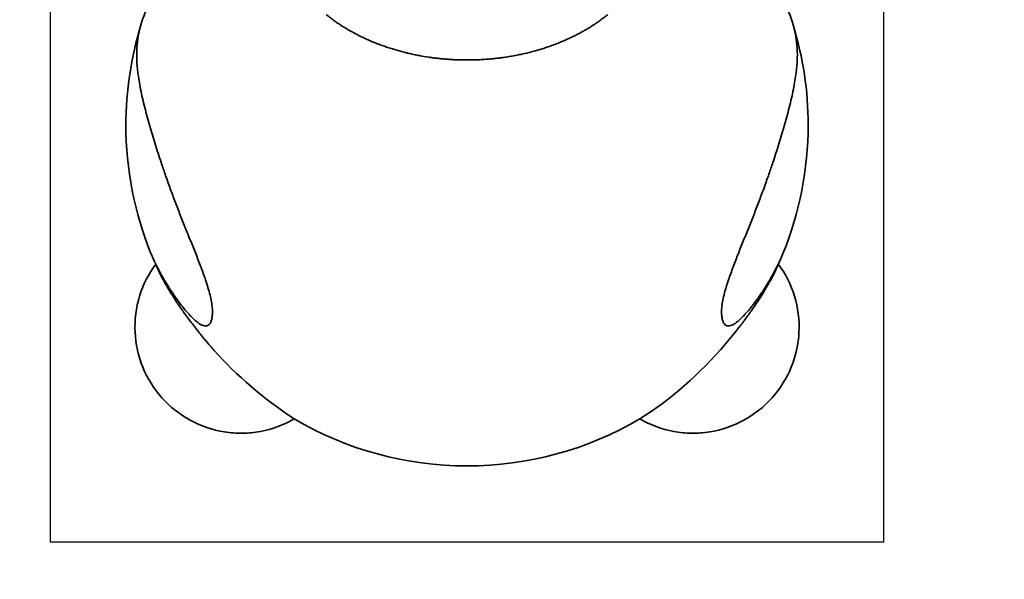
# Model space of a CAD drawing. Units: millimetres. Extents: x -1993 to 2023, y -1887 to 2278.
# Drawn here: x -575 to 724, y -536 to 203 of the extents above; entities that cross this region are included whole.
import ezdxf

# ---------------------------------------------------------------- set-up
doc = ezdxf.new("R2010")
doc.units = ezdxf.units.MM
doc.header["$LTSCALE"] = 30
doc.linetypes.add('AI-Linetype-1', pattern=[9.99998, 4.99999, -4.99999])
doc.layers.add('m02_dog', color=7, linetype='Continuous')

msp = doc.modelspace()

# ---------------------------------------------------------------- linework, layer by layer
at = {"layer": 'm02_dog', "color": 254, "true_color": 0xfacebc}
msp.add_lwpolyline([(-535, -486.3), (565, -486.3), (565, 613.7), (-535, 613.7)], close=True, dxfattribs=at)
at = {"layer": 'm02_dog', "color": 12, "linetype": 'AI-Linetype-1', "lineweight": 35, "true_color": 0xe30513}
msp.add_open_spline([(752.7, 2079.9), (786.4, 2073.7), (819.7, 2066.4), (852.9, 2058), (869.5, 2053.8), (885.9, 2049.3), (902.4, 2044.5), (918.8, 2039.8), (935.1, 2034.7), (951.4, 2029.4), (967.6, 2024.1), (983.8, 2018.5), (999.8, 2012.7), (1015.9, 2006.8), (1031.8, 2000.7), (1047.7, 1994.4), (1063.6, 1988), (1079.3, 1981.4), (1095, 1974.4), (1110.6, 1967.5), (1126.1, 1960.4), (1141.5, 1953), (1156.9, 1945.6), (1172.2, 1937.9), (1187.3, 1930), (1202.5, 1922), (1217.5, 1913.9), (1232.3, 1905.4), (1247.2, 1897), (1261.9, 1888.3), (1276.5, 1879.4), (1291.1, 1870.5), (1305.5, 1861.3), (1319.8, 1851.9), (1334.1, 1842.5), (1348.2, 1832.9), (1362.1, 1823), (1376.1, 1813.2), (1389.9, 1803.1), (1403.5, 1792.7), (1417.1, 1782.4), (1430.6, 1771.8), (1443.8, 1761.1), (1457.1, 1750.3), (1470.2, 1739.3), (1483.1, 1728.1), (1508.9, 1705.6), (1533.9, 1682.4), (1558.2, 1658.3), (1570.3, 1646.2), (1582.2, 1634), (1594, 1621.6), (1605.7, 1609.1), (1617.2, 1596.5), (1628.5, 1583.7), (1639.8, 1570.8), (1650.9, 1557.8), (1661.7, 1544.6), (1672.6, 1531.4), (1683.3, 1518.1), (1693.7, 1504.5), (1704.1, 1491), (1714.3, 1477.3), (1724.3, 1463.4), (1734.3, 1449.5), (1744, 1435.5), (1753.5, 1421.3), (1763, 1407.1), (1772.3, 1392.7), (1781.3, 1378.2), (1790.4, 1363.7), (1799.2, 1349), (1807.7, 1334.2), (1816.3, 1319.4), (1824.6, 1304.5), (1832.6, 1289.4), (1840.7, 1274.4), (1848.5, 1259.2), (1856.1, 1243.9), (1863.6, 1228.5), (1871, 1213.1), (1878, 1197.5), (1885.1, 1181.9), (1891.9, 1166.3), (1898.4, 1150.5), (1911.6, 1118.9), (1923.6, 1086.9), (1934.7, 1054.6), (1942, 1033.1), (1948.9, 1011.5), (1955.3, 989.7), (1961.7, 967.9), (1967.6, 946), (1973.1, 924), (1978.6, 902), (1983.6, 879.9), (1988.2, 857.7), (1992.8, 835.4), (1996.9, 813.1), (2000.5, 790.7), (2004.2, 768.3), (2007.4, 745.9), (2010.1, 723.3), (2012.8, 700.8), (2015.1, 678.2), (2017, 655.6), (2018.8, 633), (2020.2, 610.4), (2021.2, 587.7), (2022.2, 565), (2022.7, 542.3), (2022.8, 519.7), (2022.9, 497), (2022.5, 474.3), (2021.8, 451.6), (2021, 428.9), (2019.8, 406.3), (2018.1, 383.6), (2014.8, 338.4), (2009.7, 293.3), (2002.8, 248.4), (1999.4, 226), (1995.5, 203.6), (1991.1, 181.4), (1986.7, 159.1), (1981.9, 136.9), (1976.6, 114.9), (1974, 103.8), (1971.2, 92.8), (1968.3, 81.8), (1967.6, 79.1), (1966.9, 76.4), (1966.2, 73.6), (1966, 72.9), (1965.8, 72.3), (1965.6, 71.6), (1965.5, 71.2), (1965.4, 70.9), (1965.3, 70.5), (1965.3, 70.4), (1965.2, 70.2), (1965.2, 70), (1965.2, 70), (1965.2, 70), (1965.2, 70), (1965.2, 70), (1965.2, 70), (1965.2, 70), (1965.2, 69.9), (1965.2, 69.9), (1965.2, 69.9), (1965.2, 69.8), (1965.2, 69.7), (1965.2, 69.6), (1965.2, 69.4), (1965.2, 69.2), (1965.2, 69), (1965.2, 68.6), (1965.2, 68.3), (1965.2, 67.9), (1965.2, 61.7), (1965.2, 55.6), (1965.1, 49.4), (1965, 24.9), (1964.3, 0.3), (1963.2, -24.3), (1962.1, -48.8), (1960.5, -73.4), (1958.5, -97.9), (1957.5, -110.1), (1956.3, -122.4), (1955.1, -134.6), (1954.5, -140.7), (1953.8, -146.8), (1953.1, -152.9), (1953, -153.7), (1952.9, -154.4), (1952.9, -155.2), (1952.8, -155.6), (1952.8, -156), (1952.7, -156.3), (1952.7, -156.5), (1952.7, -156.7), (1952.7, -156.9), (1952.7, -157), (1952.6, -157.1), (1952.6, -157.2), (1952.6, -157.2), (1952.6, -157.3), (1952.6, -157.3), (1952.6, -157.4), (1952.6, -157.4), (1952.6, -157.4), (1952.6, -157.4), (1952.6, -157.4), (1952.6, -157.5), (1952.6, -157.5), (1952.6, -157.5), (1952.6, -157.5), (1952.7, -161.3), (1952.8, -165.1), (1952.9, -168.8), (1953, -176.4), (1953.1, -184), (1953.2, -191.6), (1953.6, -253.6), (1950.6, -315.6), (1944, -377.3), (1937.1, -441.3), (1926.5, -504.9), (1912.2, -567.7), (1897.4, -632.5), (1878.7, -696.4), (1856.2, -758.9), (1833.1, -823), (1806.1, -885.5), (1775.2, -946.2), (1712.2, -1070.3), (1633.6, -1185.8), (1541.4, -1290), (1449.1, -1394.3), (1343.9, -1486.4), (1228.4, -1564.1), (1171.8, -1602.1), (1112.9, -1636.6), (1052, -1667.4), (992.5, -1697.4), (931.2, -1723.7), (868.5, -1746.3), (808.1, -1768.1), (746.4, -1786.3), (683.7, -1800.8), (623.4, -1814.8), (562.3, -1825.4), (500.7, -1832.5), (485.7, -1834.2), (470.7, -1835.7), (455.6, -1837), (453.8, -1837.2), (451.9, -1837.3), (450, -1837.5), (449.8, -1837.5), (449.5, -1837.5), (449.3, -1837.6), (449.2, -1837.6), (449.1, -1837.6), (449, -1837.6), (448.9, -1837.6), (448.9, -1837.6), (448.9, -1837.6), (448.9, -1837.6), (448.9, -1837.6), (448.8, -1837.6), (448.8, -1837.6), (448.8, -1837.6), (448.8, -1837.6), (448.6, -1837.7), (448.4, -1837.7), (448.2, -1837.7), (447.8, -1837.8), (447.5, -1837.9), (447.1, -1838), (445.6, -1838.3), (444.1, -1838.7), (442.7, -1839), (439.7, -1839.7), (436.7, -1840.3), (433.8, -1841), (421.9, -1843.6), (410, -1846.1), (398.1, -1848.5), (374.2, -1853.3), (350.3, -1857.6), (326.2, -1861.5), (229.4, -1877.1), (131.5, -1885.5), (33.5, -1886.4), (-64.7, -1887.3), (-162.8, -1880.8), (-259.9, -1867), (-308.2, -1860.1), (-356.1, -1851.4), (-403.7, -1841), (-406.7, -1840.3), (-409.7, -1839.7), (-412.6, -1839), (-414.1, -1838.7), (-415.6, -1838.3), (-417, -1838), (-417.4, -1837.9), (-417.8, -1837.8), (-418.2, -1837.7), (-418.3, -1837.7), (-418.5, -1837.7), (-418.7, -1837.6), (-418.7, -1837.6), (-418.8, -1837.6), (-418.8, -1837.6), (-418.8, -1837.6), (-418.8, -1837.6), (-418.8, -1837.6), (-418.9, -1837.6), (-418.9, -1837.6), (-418.9, -1837.6), (-419, -1837.6), (-419.1, -1837.6), (-419.3, -1837.6), (-419.5, -1837.5), (-419.7, -1837.5), (-420, -1837.5), (-421.8, -1837.3), (-423.7, -1837.2), (-425.6, -1837), (-440.6, -1835.7), (-455.6, -1834.2), (-470.6, -1832.5), (-501.1, -1829), (-531.5, -1824.6), (-561.7, -1819.4), (-623.9, -1808.7), (-685.5, -1794.3), (-746.1, -1776.5), (-809.2, -1757.9), (-871.1, -1735.6), (-931.5, -1709.6), (-993.5, -1682.9), (-1053.8, -1652.4), (-1112.1, -1618.3), (-1231.7, -1548.2), (-1342, -1463.2), (-1440.3, -1365.4), (-1539.3, -1266.8), (-1625.3, -1156), (-1696.2, -1035.6), (-1765.3, -918.2), (-1819.6, -792.7), (-1857.7, -661.9), (-1874.5, -604.1), (-1888.2, -545.6), (-1898.5, -486.3), (-1908.6, -428.9), (-1915.6, -371), (-1919.5, -312.9), (-1921.4, -284.5), (-1922.6, -256.2), (-1923, -227.8), (-1923.2, -213.8), (-1923.2, -199.9), (-1923.1, -185.9), (-1923, -178.9), (-1922.9, -172), (-1922.7, -165), (-1922.7, -163.3), (-1922.7, -161.6), (-1922.6, -159.9), (-1922.6, -159.4), (-1922.6, -159), (-1922.6, -158.6), (-1922.6, -158.3), (-1922.6, -158.1), (-1922.6, -157.9), (-1922.6, -157.8), (-1922.6, -157.7), (-1922.6, -157.6), (-1922.6, -157.6), (-1922.5, -157.5), (-1922.5, -157.4), (-1922.6, -157.4), (-1922.6, -157.4), (-1922.6, -157.4), (-1922.6, -157), (-1922.6, -156.7), (-1922.7, -156.3), (-1922.8, -154.9), (-1923, -153.5), (-1923.1, -152.1), (-1925.6, -129.7), (-1927.7, -107.3), (-1929.5, -84.8), (-1932.9, -39.8), (-1934.8, 5.3), (-1935.1, 50.4), (-1935.1, 56.1), (-1935.1, 61.7), (-1935.1, 67.3), (-1935.1, 68), (-1935.1, 68.7), (-1935.1, 69.4), (-1935.1, 69.6), (-1935.1, 69.8), (-1935.1, 70), (-1935.1, 70), (-1935.1, 70), (-1935.1, 70), (-1935.1, 70), (-1935.1, 70), (-1935.1, 70), (-1935.1, 70), (-1935.1, 70), (-1935.1, 70), (-1935.1, 70.1), (-1935.1, 70.1), (-1935.1, 70.1), (-1935.2, 70.2), (-1935.2, 70.3), (-1935.2, 70.3), (-1935.3, 70.7), (-1935.4, 71), (-1935.5, 71.3), (-1935.6, 71.9), (-1935.8, 72.5), (-1936, 73.2), (-1936.6, 75.7), (-1937.3, 78.2), (-1938, 80.7), (-1939.3, 85.7), (-1940.6, 90.8), (-1941.9, 95.8), (-1947, 116), (-1951.7, 136.3), (-1956, 156.7), (-1960.3, 177), (-1964.2, 197.5), (-1967.8, 218), (-1982, 300), (-1990, 383.1), (-1992.2, 466.4), (-1992.7, 487.2), (-1992.9, 508), (-1992.7, 528.8), (-1992.5, 549.6), (-1991.9, 570.5), (-1991, 591.3), (-1989.1, 632.8), (-1985.8, 674.4), (-1980.9, 715.7), (-1976.1, 757.1), (-1969.7, 798.2), (-1961.8, 839.1), (-1957.9, 859.6), (-1953.5, 879.9), (-1948.8, 900.2), (-1944.1, 920.5), (-1939, 940.7), (-1933.4, 960.7), (-1928.9, 977.2), (-1924.1, 993.6), (-1919.1, 1010), (-1914.1, 1026.3), (-1908.8, 1042.5), (-1903.2, 1058.7), (-1897.6, 1074.9), (-1891.8, 1090.9), (-1885.7, 1106.9), (-1879.6, 1122.9), (-1873.3, 1138.7), (-1866.7, 1154.5), (-1860.1, 1170.3), (-1853.3, 1185.9), (-1846.2, 1201.5), (-1839.1, 1217), (-1831.7, 1232.4), (-1824.1, 1247.8), (-1816.5, 1263.1), (-1808.6, 1278.2), (-1800.5, 1293.3), (-1792.4, 1308.3), (-1784.1, 1323.2), (-1775.5, 1338), (-1766.9, 1352.8), (-1758, 1367.4), (-1749, 1381.9), (-1739.9, 1396.4), (-1730.6, 1410.7), (-1721, 1424.9), (-1701.9, 1453.3), (-1681.9, 1480.9), (-1661, 1508), (-1650.5, 1521.5), (-1639.8, 1534.8), (-1628.9, 1548), (-1618, 1561.2), (-1606.9, 1574.1), (-1595.6, 1586.9), (-1584.2, 1599.7), (-1572.7, 1612.3), (-1560.9, 1624.7), (-1549.2, 1637.1), (-1537.2, 1649.3), (-1525, 1661.3), (-1512.9, 1673.4), (-1500.5, 1685.2), (-1488, 1696.8), (-1475.4, 1708.4), (-1462.7, 1719.7), (-1449.7, 1730.9), (-1436.8, 1742.1), (-1423.7, 1753.1), (-1410.4, 1763.8), (-1397.1, 1774.5), (-1383.6, 1785), (-1370, 1795.3), (-1356.3, 1805.6), (-1342.5, 1815.7), (-1328.5, 1825.5), (-1314.6, 1835.4), (-1300.4, 1844.9), (-1286.1, 1854.3), (-1271.8, 1863.7), (-1257.4, 1872.8), (-1242.8, 1881.7), (-1228.1, 1890.5), (-1213.4, 1899.2), (-1198.5, 1907.6), (-1183.6, 1915.9), (-1168.6, 1924.1), (-1153.4, 1932), (-1138.3, 1939.8), (-1123, 1947.5), (-1107.5, 1954.8), (-1092.1, 1962.2), (-1076.6, 1969.3), (-1060.9, 1976.2), (-1045.3, 1983), (-1029.5, 1989.6), (-1013.6, 1996), (-997.8, 2002.3), (-981.8, 2008.4), (-965.7, 2014.2), (-949.6, 2020), (-933.5, 2025.5), (-917.2, 2030.7), (-900.9, 2036), (-884.6, 2041), (-868.2, 2045.7), (-851.7, 2050.4), (-835.2, 2054.9), (-818.6, 2059), (-802.1, 2063.2), (-785.4, 2067.1), (-768.7, 2070.7), (-760.4, 2072.5), (-752, 2074.2), (-743.6, 2075.9), (-739.4, 2076.7), (-735.2, 2077.6), (-731, 2078.4), (-728.9, 2078.8), (-726.8, 2079.1), (-724.7, 2079.5), (-724.2, 2079.6), (-723.7, 2079.7), (-723.2, 2079.8), (-722.9, 2079.9), (-722.6, 2079.9), (-722.4, 2080), (-722.4, 2080), (-722.3, 2080), (-722.3, 2080), (-722.3, 2080), (-722.3, 2080), (-722.3, 2080), (-722.3, 2080), (-722.3, 2080), (-722.3, 2080), (-722.3, 2080), (-722.3, 2080), (-722.3, 2080), (-722.3, 2080), (-722.2, 2080), (-722.2, 2080), (-722.1, 2080.1), (-722.1, 2080.1), (-722, 2080.1), (-721.9, 2080.2), (-721.8, 2080.3), (-721.7, 2080.3), (-720.8, 2080.8), (-719.9, 2081.3), (-719, 2081.8), (-690.2, 2098), (-661, 2113.2), (-631.2, 2127.4), (-570.3, 2156.4), (-507.6, 2181.4), (-443.4, 2202), (-311.3, 2244.4), (-173.9, 2268.3), (-35.2, 2272.9), (104.2, 2277.6), (243.5, 2262.8), (378.7, 2229), (444.9, 2212.5), (509.9, 2191.5), (573.2, 2166.1), (634.9, 2141.4), (694.9, 2112.6), (752.7, 2079.9)], degree=3, knots=[0, 0, 0, 0, 1, 1, 1, 2, 2, 2, 3, 3, 3, 4, 4, 4, 5, 5, 5, 6, 6, 6, 7, 7, 7, 8, 8, 8, 9, 9, 9, 10, 10, 10, 11, 11, 11, 12, 12, 12, 13, 13, 13, 14, 14, 14, 15, 15, 15, 16, 16, 16, 17, 17, 17, 18, 18, 18, 19, 19, 19, 20, 20, 20, 21, 21, 21, 22, 22, 22, 23, 23, 23, 24, 24, 24, 25, 25, 25, 26, 26, 26, 27, 27, 27, 28, 28, 28, 29, 29, 29, 30, 30, 30, 31, 31, 31, 32, 32, 32, 33, 33, 33, 34, 34, 34, 35, 35, 35, 36, 36, 36, 37, 37, 37, 38, 38, 38, 39, 39, 39, 40, 40, 40, 41, 41, 41, 42, 42, 42, 43, 43, 43, 44, 44, 44, 45, 45, 45, 46, 46, 46, 47, 47, 47, 48, 48, 48, 49, 49, 49, 50, 50, 50, 51, 51, 51, 52, 52, 52, 53, 53, 53, 54, 54, 54, 55, 55, 55, 56, 56, 56, 57, 57, 57, 58, 58, 58, 59, 59, 59, 60, 60, 60, 61, 61, 61, 62, 62, 62, 63, 63, 63, 64, 64, 64, 65, 65, 65, 66, 66, 66, 67, 67, 67, 68, 68, 68, 69, 69, 69, 70, 70, 70, 71, 71, 71, 72, 72, 72, 73, 73, 73, 74, 74, 74, 75, 75, 75, 76, 76, 76, 77, 77, 77, 78, 78, 78, 79, 79, 79, 80, 80, 80, 81, 81, 81, 82, 82, 82, 83, 83, 83, 84, 84, 84, 85, 85, 85, 86, 86, 86, 87, 87, 87, 88, 88, 88, 89, 89, 89, 90, 90, 90, 91, 91, 91, 92, 92, 92, 93, 93, 93, 94, 94, 94, 95, 95, 95, 96, 96, 96, 97, 97, 97, 98, 98, 98, 99, 99, 99, 100, 100, 100, 101, 101, 101, 102, 102, 102, 103, 103, 103, 104, 104, 104, 105, 105, 105, 106, 106, 106, 107, 107, 107, 108, 108, 108, 109, 109, 109, 110, 110, 110, 111, 111, 111, 112, 112, 112, 113, 113, 113, 114, 114, 114, 115, 115, 115, 116, 116, 116, 117, 117, 117, 118, 118, 118, 119, 119, 119, 120, 120, 120, 121, 121, 121, 122, 122, 122, 123, 123, 123, 124, 124, 124, 125, 125, 125, 126, 126, 126, 127, 127, 127, 128, 128, 128, 129, 129, 129, 130, 130, 130, 131, 131, 131, 132, 132, 132, 133, 133, 133, 134, 134, 134, 135, 135, 135, 136, 136, 136, 137, 137, 137, 138, 138, 138, 139, 139, 139, 140, 140, 140, 141, 141, 141, 142, 142, 142, 143, 143, 143, 144, 144, 144, 145, 145, 145, 146, 146, 146, 147, 147, 147, 148, 148, 148, 149, 149, 149, 150, 150, 150, 151, 151, 151, 152, 152, 152, 153, 153, 153, 154, 154, 154, 155, 155, 155, 156, 156, 156, 157, 157, 157, 158, 158, 158, 159, 159, 159, 160, 160, 160, 161, 161, 161, 162, 162, 162, 163, 163, 163, 164, 164, 164, 165, 165, 165, 166, 166, 166, 167, 167, 167, 168, 168, 168, 169, 169, 169, 170, 170, 170, 171, 171, 171, 172, 172, 172, 173, 173, 173, 174, 174, 174, 175, 175, 175, 176, 176, 176, 177, 177, 177, 178, 178, 178, 179, 179, 179, 180, 180, 180, 181, 181, 181, 182, 182, 182, 183, 183, 183, 184, 184, 184, 185, 185, 185, 186, 186, 186, 187, 187, 187, 188, 188, 188, 189, 189, 189, 190, 190, 190, 191, 191, 191, 192, 192, 192, 193, 193, 193, 194, 194, 194, 195, 195, 195, 196, 196, 196, 197, 197, 197, 198, 198, 198, 199, 199, 199, 199], dxfattribs=at)
at = {"layer": 'm02_dog', "color": 5, "lineweight": 35}
for points in [[(-415.1, 196.1), (-408.3, 218), (-399.9, 239.5), (-389.9, 260.1)], [(419.9, 260.1), (430, 239.5), (438.4, 218), (445.2, 196.1)], [(419.9, -132.8), (424.2, -123.9), (428.2, -115), (431.9, -105.8)], [(356.3, -224.9), (321.5, -265.6), (283.7, -298.7), (243, -324.3)], [(-318.4, -233.9), (-288.6, -267.3), (-253.4, -297.5), (-213, -324.3)]]:
    msp.add_open_spline(points, degree=3, dxfattribs=at)
for points, knots in [([(-170.8, 209.6), (-170.1, 209), (-169.3, 208.4), (-168.6, 207.8), (-167.8, 207.2), (-167.1, 206.6), (-166.3, 206), (-165.6, 205.5), (-164.8, 204.9), (-164, 204.3), (-163.3, 203.7), (-162.5, 203.2), (-161.7, 202.6), (-160.9, 202), (-160.2, 201.5), (-159.4, 200.9), (-158.6, 200.4), (-157.8, 199.8), (-157, 199.2), (-156.2, 198.7), (-155.4, 198.1), (-154.6, 197.6), (-153.8, 197.1), (-153, 196.5), (-152.1, 196), (-151.3, 195.4), (-150.5, 194.9), (-149.6, 194.4), (-148.8, 193.8), (-148, 193.3), (-147.1, 192.8), (-146.3, 192.3), (-145.4, 191.7), (-144.6, 191.2), (-143.7, 190.7), (-142.8, 190.2), (-142, 189.7), (-140.2, 188.7), (-138.5, 187.7), (-136.7, 186.7), (-134.9, 185.7), (-133.1, 184.8), (-131.3, 183.8), (-130.4, 183.3), (-129.5, 182.9), (-128.6, 182.4), (-127.7, 181.9), (-126.8, 181.5), (-125.9, 181), (-124, 180.1), (-122.1, 179.2), (-120.3, 178.3), (-116.5, 176.6), (-112.7, 174.9), (-108.8, 173.3), (-106.9, 172.5), (-104.9, 171.7), (-103, 171), (-101, 170.2), (-99, 169.5), (-97, 168.8), (-93.1, 167.3), (-89, 165.9), (-85, 164.7), (-83.9, 164.3), (-82.9, 164), (-81.9, 163.7), (-80.9, 163.4), (-79.9, 163.1), (-78.9, 162.8), (-76.8, 162.2), (-74.8, 161.6), (-72.7, 161.1), (-71.7, 160.8), (-70.7, 160.5), (-69.6, 160.3), (-68.6, 160), (-67.6, 159.7), (-66.5, 159.5), (-64.4, 158.9), (-62.3, 158.4), (-60.2, 158), (-58.2, 157.5), (-56.1, 157), (-54, 156.6), (-51.9, 156.2), (-49.9, 155.8), (-47.8, 155.4), (-43.6, 154.6), (-39.3, 153.9), (-35.1, 153.3), (-33, 153), (-30.9, 152.7), (-28.8, 152.4), (-27.8, 152.3), (-26.7, 152.1), (-25.7, 152), (-24.6, 151.9), (-23.6, 151.8), (-22.5, 151.6), (-21.5, 151.5), (-20.4, 151.4), (-19.4, 151.3), (-18.3, 151.2), (-17.3, 151.1), (-16.2, 151), (-15.2, 150.9), (-14.1, 150.8), (-13.1, 150.7), (-12, 150.7), (-11, 150.6), (-9.9, 150.5), (-8.9, 150.4), (-7.8, 150.4), (-6.8, 150.3), (-5.8, 150.2), (-4.7, 150.2), (-3.7, 150.1), (-2.6, 150), (-1.6, 150), (-0.6, 149.9), (0.5, 149.9), (1.5, 149.9), (2.6, 149.8), (3.6, 149.8), (4.6, 149.8), (5.7, 149.7), (6.7, 149.7), (7.7, 149.7), (8.8, 149.7), (9.8, 149.6), (10.9, 149.6), (11.9, 149.6), (12.9, 149.6), (14, 149.6), (15, 149.6), (16.1, 149.6), (17.1, 149.6), (18.1, 149.6), (19.2, 149.6), (20.2, 149.6), (21.2, 149.7), (23.3, 149.7), (25.4, 149.7), (27.5, 149.8), (28.5, 149.9), (29.5, 149.9), (30.6, 149.9), (31.6, 150), (32.6, 150), (33.7, 150.1), (34.7, 150.2), (35.7, 150.2), (36.8, 150.3), (37.8, 150.3), (38.8, 150.4), (39.9, 150.5), (42, 150.6), (44.1, 150.8), (46.2, 151), (48.4, 151.2), (50.5, 151.4), (52.6, 151.6), (54.7, 151.9), (56.8, 152.1), (58.9, 152.4), (61, 152.7), (63.1, 153), (65.2, 153.3), (67.4, 153.6), (69.5, 153.9), (71.6, 154.3), (72.7, 154.5), (73.8, 154.6), (74.8, 154.8), (75.9, 155), (77, 155.2), (78, 155.4), (80.2, 155.8), (82.3, 156.2), (84.4, 156.7), (86.5, 157.1), (88.6, 157.6), (90.7, 158.1), (94.9, 159), (99.2, 160.1), (103.4, 161.2), (105.5, 161.8), (107.5, 162.4), (109.6, 163), (110.6, 163.3), (111.7, 163.6), (112.7, 163.9), (113.7, 164.3), (114.8, 164.6), (115.8, 164.9), (117.9, 165.6), (119.9, 166.2), (122, 166.9), (124, 167.6), (126, 168.4), (128.1, 169.1), (130.1, 169.8), (132.1, 170.6), (134.1, 171.4), (136.1, 172.2), (138, 173), (140, 173.8), (141.9, 174.6), (143.9, 175.4), (145.8, 176.3), (147.7, 177.1), (149.6, 178), (151.5, 178.9), (153.4, 179.8), (155.3, 180.7), (157.1, 181.6), (159, 182.6), (160.8, 183.5), (162.7, 184.5), (164.4, 185.4), (166.2, 186.4), (167.9, 187.4), (168.8, 187.8), (169.7, 188.3), (170.5, 188.8), (171.4, 189.3), (172.3, 189.8), (173.1, 190.3), (174, 190.8), (174.8, 191.3), (175.7, 191.9), (176.5, 192.4), (177.3, 192.9), (178.2, 193.4), (179, 193.9), (179.8, 194.5), (180.7, 195), (181.5, 195.5), (182.3, 196.1), (183.1, 196.6), (183.9, 197.1), (184.7, 197.6), (185.4, 198.1), (186.2, 198.7), (187, 199.2), (187.7, 199.7), (188.5, 200.2), (189.2, 200.8), (190, 201.3), (190.7, 201.8), (191.5, 202.4), (192.2, 202.9), (193, 203.5), (193.7, 204), (194.4, 204.6), (195.2, 205.1), (195.9, 205.7), (196.6, 206.2), (197.3, 206.8), (198, 207.3), (198.8, 207.9), (199.5, 208.4), (200.2, 209), (200.9, 209.6)], [0, 0, 0, 0, 1, 1, 1, 2, 2, 2, 3, 3, 3, 4, 4, 4, 5, 5, 5, 6, 6, 6, 7, 7, 7, 8, 8, 8, 9, 9, 9, 10, 10, 10, 11, 11, 11, 12, 12, 12, 13, 13, 13, 14, 14, 14, 15, 15, 15, 16, 16, 16, 17, 17, 17, 18, 18, 18, 19, 19, 19, 20, 20, 20, 21, 21, 21, 22, 22, 22, 23, 23, 23, 24, 24, 24, 25, 25, 25, 26, 26, 26, 27, 27, 27, 28, 28, 28, 29, 29, 29, 30, 30, 30, 31, 31, 31, 32, 32, 32, 33, 33, 33, 34, 34, 34, 35, 35, 35, 36, 36, 36, 37, 37, 37, 38, 38, 38, 39, 39, 39, 40, 40, 40, 41, 41, 41, 42, 42, 42, 43, 43, 43, 44, 44, 44, 45, 45, 45, 46, 46, 46, 47, 47, 47, 48, 48, 48, 49, 49, 49, 50, 50, 50, 51, 51, 51, 52, 52, 52, 53, 53, 53, 54, 54, 54, 55, 55, 55, 56, 56, 56, 57, 57, 57, 58, 58, 58, 59, 59, 59, 60, 60, 60, 61, 61, 61, 62, 62, 62, 63, 63, 63, 64, 64, 64, 65, 65, 65, 66, 66, 66, 67, 67, 67, 68, 68, 68, 69, 69, 69, 70, 70, 70, 71, 71, 71, 72, 72, 72, 73, 73, 73, 74, 74, 74, 75, 75, 75, 76, 76, 76, 77, 77, 77, 78, 78, 78, 79, 79, 79, 80, 80, 80, 81, 81, 81, 82, 82, 82, 83, 83, 83, 84, 84, 84, 85, 85, 85, 86, 86, 86, 87, 87, 87, 88, 88, 88, 88]), ([(-395.6, -119.8), (-414.7, -145.7), (-424.4, -177.4), (-422.9, -209.5), (-421.4, -241.7), (-408.9, -272.3), (-387.5, -296.3), (-366, -320.4), (-336.9, -336.3), (-305.1, -341.3), (-301.2, -342), (-297.2, -342.4), (-293.2, -342.7), (-289.3, -343), (-285.4, -343.1), (-281.5, -343.1), (-273.5, -343), (-265.5, -342.2), (-257.6, -340.8), (-241.9, -337.9), (-226.8, -332.3), (-213, -324.3)], [0, 0, 0, 0, 1, 1, 1, 2, 2, 2, 3, 3, 3, 4, 4, 4, 5, 5, 5, 6, 6, 6, 7, 7, 7, 7]), ([(-318.4, -233.9), (-322.3, -229.6), (-326, -225.3), (-329.7, -220.9), (-333.4, -216.5), (-337.1, -212), (-340.7, -207.5), (-342.5, -205.2), (-344.2, -202.9), (-346, -200.6), (-347.7, -198.4), (-349.5, -196.1), (-351.2, -193.8), (-352.9, -191.5), (-354.6, -189.1), (-356.3, -186.8), (-358, -184.5), (-359.7, -182.1), (-361.3, -179.8), (-367.8, -170.4), (-374.2, -160.6), (-380, -150.8), (-381.6, -148.1), (-383.1, -145.4), (-384.6, -142.7), (-385.9, -140.4), (-387.2, -138), (-388.4, -135.7), (-388.8, -134.9), (-389.2, -134.2), (-389.5, -133.5), (-389.9, -132.8), (-390.2, -132.1), (-390.5, -131.4), (-391.1, -130.2), (-391.6, -129.1), (-392.2, -127.9), (-392.9, -126.3), (-393.7, -124.7), (-394.4, -123.1), (-394.8, -122.3), (-395.1, -121.5), (-395.5, -120.7), (-395.6, -120.5), (-395.7, -120.3), (-395.8, -120.1)], [0, 0, 0, 0, 1, 1, 1, 2, 2, 2, 3, 3, 3, 4, 4, 4, 5, 5, 5, 6, 6, 6, 7, 7, 7, 8, 8, 8, 9, 9, 9, 10, 10, 10, 11, 11, 11, 12, 12, 12, 13, 13, 13, 14, 14, 14, 15, 15, 15, 15]), ([(425.7, -119.8), (444.8, -145.7), (454.5, -177.4), (453, -209.5), (451.5, -241.7), (439, -272.3), (417.5, -296.3), (396.1, -320.4), (367, -336.3), (335.2, -341.3), (331.2, -342), (327.2, -342.4), (323.2, -342.7), (319.3, -343), (315.4, -343.1), (311.5, -343.1), (303.5, -343), (295.6, -342.2), (287.7, -340.8), (272, -337.9), (256.9, -332.3), (243, -324.3)], [0, 0, 0, 0, 1, 1, 1, 2, 2, 2, 3, 3, 3, 4, 4, 4, 5, 5, 5, 6, 6, 6, 7, 7, 7, 7]), ([(356.3, -224.9), (362.4, -217.8), (368.3, -210.6), (374.1, -203.2), (376.9, -199.5), (379.8, -195.8), (382.6, -192), (384, -190.1), (385.3, -188.2), (386.7, -186.3), (388.1, -184.4), (389.4, -182.6), (390.7, -180.7), (396.1, -173), (401.3, -165.1), (406.2, -157.2), (406.8, -156.2), (407.5, -155.1), (408.1, -154.1), (408.7, -153.1), (409.3, -152), (409.9, -151), (411.1, -149.1), (412.2, -147.1), (413.3, -145.2), (414, -144), (414.6, -142.9), (415.3, -141.7), (415.8, -140.6), (416.4, -139.6), (417, -138.5), (418, -136.6), (419, -134.7), (419.9, -132.8)], [0, 0, 0, 0, 1, 1, 1, 2, 2, 2, 3, 3, 3, 4, 4, 4, 5, 5, 5, 6, 6, 6, 7, 7, 7, 8, 8, 8, 9, 9, 9, 10, 10, 10, 11, 11, 11, 11]), ([(243, -324.3), (173.9, -364.9), (95.2, -386.3), (15, -386.3), (-65.1, -386.3), (-143.9, -364.9), (-213, -324.3)], [0, 0, 0, 0, 1, 1, 1, 2, 2, 2, 2])]:
    msp.add_open_spline(points, degree=3, knots=knots, dxfattribs=at)
at = {"layer": 'm02_dog', "lineweight": 35}
for points in [[(-435, 63.7), (-435, 108.6), (-428.3, 153.2), (-415.1, 196.1)], [(445.2, 196.1), (458.4, 153.2), (465.1, 108.6), (465.1, 63.7)], [(-401.9, -105.8), (-423.7, -52), (-435, 5.6), (-435, 63.7)], [(431.9, -105.8), (453.8, -52), (465.1, 5.6), (465.1, 63.7)]]:
    msp.add_open_spline(points, degree=3, dxfattribs=at)
for points in [[(-401.9, -105.8), (-401.1, -107.7), (-400.3, -109.6), (-399.4, -111.6), (-398, -114.8), (-396.4, -118.2), (-394.7, -121.6), (-393, -125), (-391.2, -128.5), (-389.3, -132), (-387.4, -135.5), (-385.3, -139.1), (-383.2, -142.7), (-381.8, -144.9), (-380.5, -147.2), (-379, -149.5), (-377.6, -151.7), (-376.1, -154), (-374.6, -156.3), (-373.1, -158.5), (-371.6, -160.8), (-370.1, -163), (-368.5, -165.2), (-366.9, -167.4), (-365.3, -169.6), (-363.7, -171.7), (-362.1, -173.8), (-360.4, -175.9), (-358.8, -178), (-357.1, -180), (-355.5, -181.9), (-353.8, -183.9), (-352.1, -185.7), (-350.5, -187.5), (-348.8, -189.3), (-347.1, -190.9), (-345.5, -192.5), (-344.2, -193.7), (-342.8, -194.9), (-341.5, -195.9), (-340.2, -197), (-339, -197.9), (-337.8, -198.7), (-336.1, -199.7), (-334.6, -200.5), (-333.2, -200.9), (-331.8, -201.4), (-330.5, -201.6), (-329.4, -201.5), (-328.3, -201.4), (-327.3, -201.1), (-326.4, -200.5), (-325.5, -199.9), (-324.7, -199.1), (-324, -198.1), (-323.4, -197.1), (-322.8, -195.9), (-322.3, -194.6), (-321.9, -193.2), (-321.5, -191.7), (-321.3, -189.9), (-321, -188.2), (-320.9, -186.3), (-320.8, -184.3), (-320.8, -182.3), (-320.8, -180), (-321, -177.7), (-321.3, -175.1), (-321.6, -172.4), (-322.1, -169.6), (-322.6, -166.7), (-323.3, -163.7), (-324, -160.6), (-324.8, -157.4), (-325.7, -154.2), (-326.7, -150.9), (-327.7, -147.5), (-328.8, -144.1), (-329.9, -140.7), (-331.8, -135.1), (-333.9, -129.3), (-336.1, -123.5), (-338.3, -117.7), (-340.6, -111.9), (-342.9, -106), (-345.2, -100.1), (-347.6, -94.2), (-350, -88.3), (-351.2, -85.3), (-352.4, -82.4), (-353.5, -79.4), (-354.7, -76.5), (-355.9, -73.5), (-357.1, -70.6), (-358.3, -67.6), (-359.4, -64.7), (-360.6, -61.8), (-361.8, -58.8), (-362.9, -55.9), (-364.1, -53), (-366.3, -47.1), (-368.6, -41.3), (-370.8, -35.5), (-373, -29.7), (-375.1, -23.9), (-377.2, -18.2), (-379.3, -12.4), (-381.3, -6.7), (-383.3, -1), (-385.1, 4.1), (-386.8, 9.3), (-388.5, 14.3), (-389.9, 18.5), (-391.3, 22.7), (-392.6, 26.8), (-393.9, 30.8), (-395.2, 34.9), (-396.4, 38.9), (-397.7, 42.9), (-398.9, 46.8), (-400, 50.7), (-401.2, 54.6), (-402.3, 58.4), (-403.4, 62.2), (-404.6, 66.5), (-405.8, 70.6), (-406.9, 74.7), (-408, 78.8), (-409.1, 82.9), (-410.1, 86.8), (-411.2, 91), (-412.1, 95.1), (-413.1, 99.2), (-414, 103.2), (-414.8, 107.1), (-415.6, 111), (-417.2, 118.7), (-418.4, 126), (-419.2, 133.1), (-419.9, 138.6), (-420.4, 144), (-420.6, 149.2), (-420.8, 154.4), (-420.8, 159.5), (-420.6, 164.5), (-420.5, 164.8), (-420.5, 165.1), (-420.5, 165.4), (-420.2, 170.7), (-419.6, 176), (-418.7, 181.1), (-417.8, 186.3), (-416.6, 191.2), (-415.1, 196.1)], [(445.2, 196.1), (446.6, 191.2), (447.8, 186.3), (448.7, 181.1), (449.6, 176), (450.3, 170.7), (450.6, 165.4), (450.6, 165.1), (450.6, 164.8), (450.6, 164.5), (450.9, 159.5), (450.9, 154.4), (450.7, 149.2), (450.4, 144), (450, 138.6), (449.3, 133.1), (448.4, 126), (447.2, 118.7), (445.7, 111), (444.9, 107.1), (444.1, 103.2), (443.1, 99.2), (442.2, 95.1), (441.2, 91), (440.1, 86.8), (439.1, 82.9), (438.1, 78.8), (437, 74.7), (435.9, 70.6), (434.7, 66.5), (433.5, 62.2), (432.4, 58.4), (431.3, 54.6), (430.1, 50.7), (428.9, 46.8), (427.7, 42.9), (426.5, 38.9), (425.2, 34.9), (423.9, 30.8), (422.6, 26.8), (421.3, 22.7), (420, 18.5), (418.6, 14.3), (416.9, 9.3), (415.1, 4.1), (413.3, -1), (411.4, -6.7), (409.3, -12.4), (407.3, -18.2), (405.2, -23.9), (403, -29.7), (400.8, -35.5), (398.6, -41.3), (396.4, -47.1), (394.1, -53), (393, -55.9), (391.8, -58.8), (390.7, -61.8), (389.5, -64.7), (388.3, -67.6), (387.2, -70.6), (386, -73.5), (384.8, -76.5), (383.6, -79.4), (382.4, -82.4), (381.2, -85.3), (380, -88.3), (377.7, -94.2), (375.3, -100.1), (373, -106), (370.6, -111.9), (368.3, -117.7), (366.2, -123.5), (364, -129.3), (361.9, -135.1), (360, -140.7), (358.8, -144.1), (357.7, -147.5), (356.8, -150.9), (355.8, -154.2), (354.9, -157.4), (354.1, -160.6), (353.3, -163.7), (352.7, -166.7), (352.2, -169.6), (351.7, -172.4), (351.3, -175.1), (351.1, -177.7), (350.9, -180), (350.8, -182.3), (350.9, -184.3), (350.9, -186.3), (351.1, -188.2), (351.3, -189.9), (351.6, -191.7), (351.9, -193.2), (352.4, -194.6), (352.9, -195.9), (353.4, -197.1), (354.1, -198.1), (354.8, -199.1), (355.5, -199.9), (356.4, -200.5), (357.3, -201.1), (358.3, -201.4), (359.5, -201.5), (360.6, -201.6), (361.9, -201.4), (363.3, -200.9), (364.7, -200.5), (366.2, -199.7), (367.9, -198.7), (369, -197.9), (370.3, -197), (371.6, -195.9), (372.9, -194.9), (374.2, -193.7), (375.6, -192.5), (377.2, -190.9), (378.9, -189.3), (380.5, -187.5), (382.2, -185.7), (383.9, -183.9), (385.5, -181.9), (387.2, -180), (388.9, -178), (390.5, -175.9), (392.2, -173.8), (393.8, -171.7), (395.4, -169.6), (397, -167.4), (398.6, -165.2), (400.1, -163), (401.7, -160.8), (403.2, -158.5), (404.7, -156.3), (406.2, -154), (407.7, -151.7), (409.1, -149.5), (410.5, -147.2), (411.9, -144.9), (413.3, -142.7), (415.4, -139.1), (417.4, -135.5), (419.4, -132), (421.3, -128.5), (423.1, -125), (424.8, -121.6), (426.5, -118.2), (428, -114.8), (429.5, -111.6), (430.3, -109.6), (431.2, -107.7), (431.9, -105.8)]]:
    msp.add_open_spline(points, degree=3, knots=[0, 0, 0, 0, 1, 1, 1, 2, 2, 2, 3, 3, 3, 4, 4, 4, 5, 5, 5, 6, 6, 6, 7, 7, 7, 8, 8, 8, 9, 9, 9, 10, 10, 10, 11, 11, 11, 12, 12, 12, 13, 13, 13, 14, 14, 14, 15, 15, 15, 16, 16, 16, 17, 17, 17, 18, 18, 18, 19, 19, 19, 20, 20, 20, 21, 21, 21, 22, 22, 22, 23, 23, 23, 24, 24, 24, 25, 25, 25, 26, 26, 26, 27, 27, 27, 28, 28, 28, 29, 29, 29, 30, 30, 30, 31, 31, 31, 32, 32, 32, 33, 33, 33, 34, 34, 34, 35, 35, 35, 36, 36, 36, 37, 37, 37, 38, 38, 38, 39, 39, 39, 40, 40, 40, 41, 41, 41, 42, 42, 42, 43, 43, 43, 44, 44, 44, 45, 45, 45, 46, 46, 46, 47, 47, 47, 48, 48, 48, 49, 49, 49, 50, 50, 50, 51, 51, 51, 51], dxfattribs=at)
at = {"layer": 'm02_dog', "color": 177, "lineweight": 35, "true_color": 0x302683}
msp.add_open_spline([(-401.9, -105.8), (-399.9, -110.6), (-397.9, -115.4), (-395.8, -120.1)], degree=3, dxfattribs=at)

doc.saveas('drawing.dxf')
